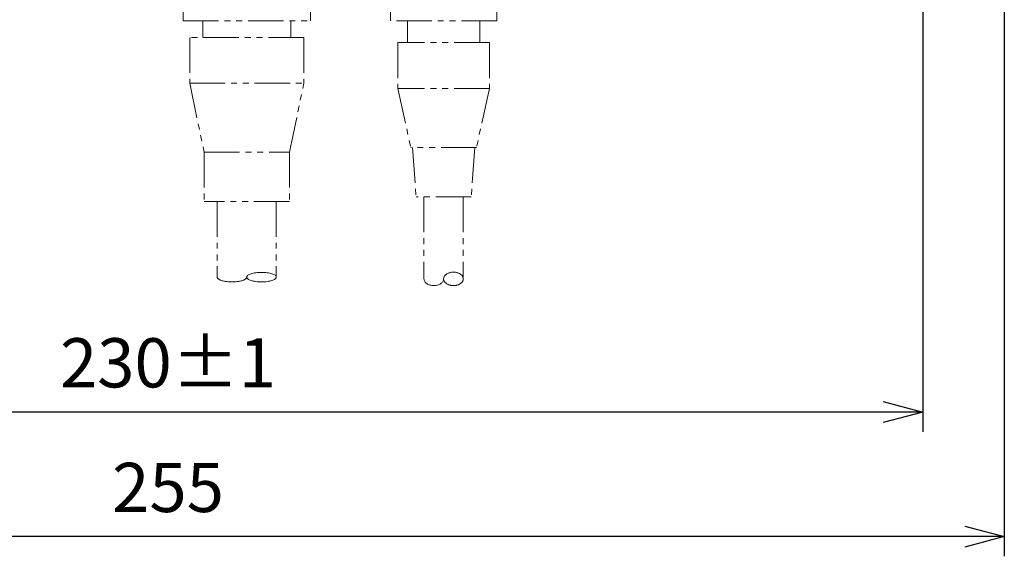
# Model space of a CAD drawing. Units: millimetres. Extents: x -583 to -2, y 0 to 863.
# Drawn here: x -381 to -231, y 367 to 449 of the extents above; entities that cross this region are included whole.
import ezdxf

# ---------------------------------------------------------------- set-up
doc = ezdxf.new("R2010")
doc.units = ezdxf.units.MM
doc.header["$LTSCALE"] = 3
doc.linetypes.add('PHANTOM', pattern=[11, 6, -1, 1, -1, 1, -1])
doc.layers.get('0').update_dxf_attribs({"lineweight": 25})
for name, color, linetype, lineweight in [('1', 4, 'Continuous', 15), ('19', 4, 'Continuous', 15), ('20', 4, 'Continuous', 15)]:
    doc.layers.add(name, color=color, linetype=linetype, lineweight=lineweight)
doc.styles.get("Standard").update_dxf_attribs({"font": 'simplex.shx', "bigfont": 'extfont.shx'})
doc.dimstyles.new('FURUNO$0', dxfattribs={"dimtxt": 2.5, "dimasz": 2, "dimexe": 1, "dimexo": 1, "dimgap": 1.25, "dimtad": 3, "dimdec": 4, "dimdsep": 46, "dimtxsty": 'STANDARD', "dimblk": 'OPEN30', "dimcen": 0, "dimclrd": 4, "dimclre": 4, "dimclrt": 4, "dimadec": 4, "dimazin": 2, "dimtm": 1e-09, "dimtfac": 0.8, "dimtdec": 4, "dimtmove": 0, "dimatfit": 0, "dimldrblk": 'OPEN30', "dimfxl": 1, "dimtvp": 1, "dimtolj": 1, "dimtzin": 0, "dimarcsym": 0})

# ---------------------------------------------------------------- blocks, each defined once
blk = doc.blocks.new('_Open30')
at = {"color": 0, "lineweight": -2}
for p, q in [((-1, 0.268), (0, 0)), ((0, 0), (-1, -0.268)), ((0, 0), (-1, 0))]:
    blk.add_line(p, q, dxfattribs=at)
blk = doc.blocks.new('*D7')
at = {"layer": '1', "color": 4, "lineweight": -2}
for p, q in [((-473.4, 495.81), (-473.4, 386.2)), ((-243.4, 495.81), (-243.4, 386.2)), ((-249.4, 389.2), (-467.4, 389.2))]:
    blk.add_line(p, q, dxfattribs=at)
at = {"layer": 'Defpoints', "color": 0}
for p in [(-473.4, 498.81), (-243.4, 498.81), (-473.4, 389.2)]:
    blk.add_point(p, dxfattribs=at)
at = {"layer": '1', "color": 4, "lineweight": -2, "xscale": 6, "yscale": 6, "zscale": 6, "rotation": 180}
blk.add_blockref('_Open30', (-473.4, 389.2), dxfattribs=at)
at = {"layer": '1', "color": 4, "lineweight": -2, "xscale": 6, "yscale": 6, "zscale": 6}
blk.add_blockref('_Open30', (-243.4, 389.2), dxfattribs=at)
at = {"layer": '1', "color": 4, "insert": (-358.4, 396.7), "char_height": 7.5, "attachment_point": 5}
blk.add_mtext('\\A1;230±1\\P', dxfattribs=at)
blk = doc.blocks.new('*D8')
at = {"layer": '1', "color": 4, "lineweight": -2}
for p, q in [((-230.96, 498.71), (-230.96, 367.2)), ((-485.83, 498.09), (-485.83, 367.2)), ((-236.96, 370.2), (-479.83, 370.2))]:
    blk.add_line(p, q, dxfattribs=at)
at = {"layer": 'Defpoints', "color": 0}
for p in [(-230.96, 501.71), (-485.83, 501.09), (-485.83, 370.2)]:
    blk.add_point(p, dxfattribs=at)
at = {"layer": '1', "color": 4, "lineweight": -2, "xscale": 6, "yscale": 6, "zscale": 6, "rotation": 180}
blk.add_blockref('_Open30', (-485.83, 370.2), dxfattribs=at)
at = {"layer": '1', "color": 4, "lineweight": -2, "xscale": 6, "yscale": 6, "zscale": 6}
blk.add_blockref('_Open30', (-230.96, 370.2), dxfattribs=at)
at = {"layer": '1', "color": 4, "insert": (-358.4, 377.7), "char_height": 7.5, "attachment_point": 5}
blk.add_mtext('\\A1;255', dxfattribs=at)

msp = doc.modelspace()

# ---------------------------------------------------------------- linework, layer by layer
at = {"layer": '19', "linetype": 'PHANTOM', "ltscale": 0.3}
for p, q in [((-324.50156, 460.81396), (-324.50156, 448.81396)), ((-308.30156, 460.81396), (-308.30156, 448.81396)), ((-308.30156, 448.81396), (-324.50156, 448.81396)), ((-321.90156, 448.81396), (-321.90156, 445.51396)), ((-310.90156, 448.81396), (-310.90156, 445.51396)), ((-309.40156, 445.51396), (-323.40156, 445.51396)), ((-323.40156, 445.51396), (-323.40156, 438.51396)), ((-309.40156, 445.51396), (-309.40156, 438.51396)), ((-309.40156, 438.51396), (-323.40156, 438.51396)), ((-323.40156, 438.51396), (-321.40156, 429.51396)), ((-309.40156, 438.51396), (-311.40156, 429.51396)), ((-311.40156, 429.51396), (-321.40156, 429.51396)), ((-321.15156, 429.51396), (-320.60156, 422.01396)), ((-311.65156, 429.51396), (-312.20156, 422.01396)), ((-312.20156, 422.01396), (-320.60156, 422.01396)), ((-319.40156, 422.01396), (-319.40156, 409.49664)), ((-313.40156, 422.01396), (-313.40156, 409.49664))]:
    msp.add_line(p, q, dxfattribs=at)
at = {"layer": '20', "linetype": 'PHANTOM', "ltscale": 0.3}
for p, q in [((-356.10156, 460.81396), (-356.10156, 448.81396)), ((-336.70156, 460.81396), (-336.70156, 448.81396)), ((-356.10156, 448.81396), (-336.70156, 448.81396)), ((-353.10156, 446.31396), (-353.10156, 448.81396)), ((-339.70156, 446.31396), (-339.70156, 448.81396)), ((-337.70156, 446.31396), (-355.10156, 446.31396)), ((-355.10156, 446.31396), (-355.10156, 439.31396)), ((-337.70156, 446.31396), (-337.70156, 439.31396)), ((-355.10156, 439.31396), (-352.90156, 428.81396)), ((-355.10156, 439.31396), (-337.70156, 439.31396)), ((-339.90156, 428.81396), (-337.70156, 439.31396)), ((-352.90156, 428.81396), (-339.90156, 428.81396)), ((-352.90156, 428.81396), (-352.90156, 421.31396)), ((-339.90156, 428.81396), (-339.90156, 421.31396)), ((-339.90156, 421.31396), (-352.90156, 421.31396)), ((-350.90156, 421.31396), (-350.90156, 409.76143)), ((-341.90156, 421.31396), (-341.90156, 409.76143))]:
    msp.add_line(p, q, dxfattribs=at)
at = {"layer": '20', "linetype": 'PHANTOM', "ltscale": 0.3, "extrusion": (0, 0, -1)}
for centre, major_axis, ratio, start_param, end_param in [((-348.65156, 409.76143), (2.25, 0), 0.321113422, 0, 3.141592654), ((-344.15156, 409.76143), (-2.25, 0), 0.321113422, 3.141592654, 6.283185307), ((-314.90156, 409.49664), (-1.5, 0), 0.682598168, 0, 3.141592654)]:
    msp.add_ellipse(centre, major_axis=major_axis, ratio=ratio, start_param=start_param, end_param=end_param, dxfattribs=at)
at = {"layer": '20', "linetype": 'PHANTOM', "ltscale": 0.3}
for centre, major_axis, ratio, start_param, end_param in [((-344.15156, 409.76143), (-2.25, 0), 0.321113422, 3.141592654, 6.283185307), ((-317.90156, 409.49664), (1.5, 0), 0.682598168, 3.141592654, 6.283185307), ((-314.90156, 409.49664), (-1.5, 0), 0.682598168, 0, 3.141592654)]:
    msp.add_ellipse(centre, major_axis=major_axis, ratio=ratio, start_param=start_param, end_param=end_param, dxfattribs=at)

# ---------------------------------------------------------------- dimensions: what is measured, and where the dimension line sits
at = {"layer": '1'}
for base, p1, p2, text, picture, middle in [((-485.83147, 370.19985), (-230.96084, 501.70687), (-485.83147, 501.08726), '255', '*D8', (-358.39615, 377.69985)), ((-473.40144, 389.19972), (-243.40139, 498.81396), (-473.40144, 498.8149), '<>±1\\P', '*D7', (-358.40141, 396.69972))]:
    dim = msp.add_linear_dim(base=base, p1=p1, p2=p2, text=text, dimstyle='FURUNO$0', override={"dimscale": 3, "dimdec": 1}, dxfattribs=at)
    dim.commit()
    dim.dimension.update_dxf_attribs({"geometry": picture, "text_midpoint": middle})

doc.saveas('drawing.dxf')
